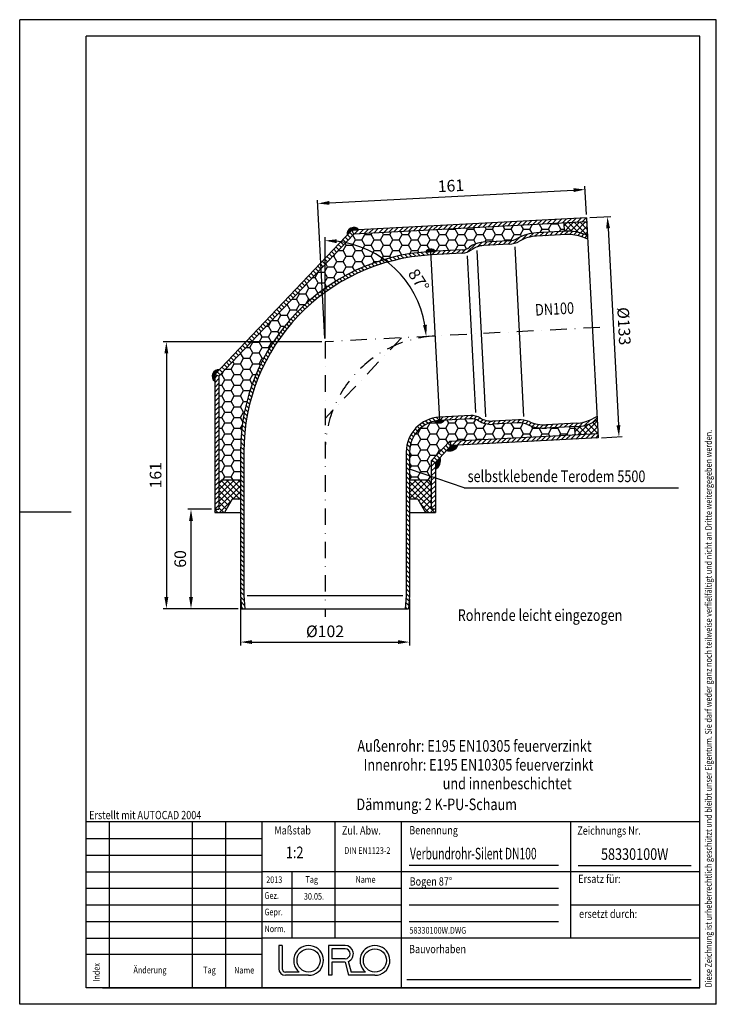
# Model space of a CAD drawing. Extents: x 0 to 420, y 0 to 594.
import ezdxf
from ezdxf.enums import TextEntityAlignment as Align

# ---------------------------------------------------------------- set-up
doc = ezdxf.new("R2010")
doc.units = 0
doc.header["$LTSCALE"] = 20
doc.header["$MEASUREMENT"] = 0
doc.linetypes.add('STRICHPUNKT', pattern=[1, 0.5, -0.25, 0, -0.25])
for name, color, linetype in [('BEM', 7, 'Continuous'), ('HILF', 2, 'Continuous'), ('MITTEL', 2, 'STRICHPUNKT'), ('SCHRAFF', 7, 'Continuous'), ('STEMPEL', 3, 'Continuous'), ('TEXT', 7, 'Continuous'), ('VOLL', 1, 'Continuous')]:
    doc.layers.add(name, color=color, linetype=linetype)
doc.styles.add('GREEKS', font='SIMPLEX.shx', dxfattribs={"width": 0.8})
doc.styles.get("Standard").update_dxf_attribs({"font": 'simplex.shx', "width": 0.8})
doc.dimstyles.get("Standard").update_dxf_attribs({"dimtxt": 0.18, "dimasz": 0.18, "dimexe": 0.18, "dimexo": 0.0625, "dimgap": 0.09, "dimtad": 0, "dimtih": 1, "dimtoh": 1, "dimdec": 4, "dimzin": 0, "dimdsep": 46, "dimtxsty": 'STANDARD', "dimcen": 0.09, "dimadec": 0, "dimazin": 0, "dimtfac": 1, "dimtdec": 4, "dimtofl": 0, "dimtmove": 0, "dimatfit": 3, "dimfxl": 1, "dimtolj": 1, "dimtzin": 0, "dimarcsym": 0})
pattern_1 = [(0, (17.05151, -13.77834), (0, 0.1), [])]
pattern_2 = [(0, (0, 0), (0, 0.1), [])]
pattern_3 = [(135, (0, 0), (-1.4142136, -1.4142136), [])]
pattern_4 = [(45, (0, 0), (-1.4142136, 1.4142136), [])]

# ---------------------------------------------------------------- blocks, each defined once
blk = doc.blocks.new('LOGO')
for p, q in [((2.6, -4.77), (2.6, -11.77)), ((3.6, -4.77), (2.6, -4.77)), ((3.6, -4.77), (3.6, -11.77)), ((17.6, -4.77), (17.6, -13.77)), ((22.6, -4.77), (17.6, -4.77)), ((22.6, -5.77), (18.6, -5.77)), ((18.6, -5.77), (18.6, -8.77)), ((22.6, -8.77), (18.6, -8.77)), ((22.6, -9.77), (18.6, -9.77)), ((18.6, -9.77), (18.6, -13.77)), ((22.6, -9.77), (23.67, -13.77)), ((23.57, -9.51), (24.44, -12.77)), ((8.77, -12.77), (4.6, -12.77)), ((11.6, -13.77), (4.6, -13.77)), ((18.6, -13.77), (17.6, -13.77)), ((31.6, -13.77), (23.67, -13.77)), ((28.77, -12.77), (24.44, -12.77))]:
    blk.add_line(p, q)
for centre in [(11.6, -9.27), (31.6, -9.27)]:
    blk.add_circle(centre, 3.5)
for centre, radius, start, end in [((11.6, -9.27), 4.5, 270, 231.0576), ((22.6, -7.27), 2.5, 270, 270), ((22.6, -7.27), 2.5, 293.1162, 90), ((22.6, -7.27), 1.5, 270, 90), ((31.6, -9.27), 4.5, 270, 231.0576), ((4.6, -11.77), 2, 180, 270), ((4.6, -11.77), 1, 180, 270)]:
    blk.add_arc(centre, radius, start, end)
blk = doc.blocks.new('*D2')
at = {"layer": 'BEM', "color": 0, "lineweight": -2, "transparency": 16777216}
for p, q in [((133.1, 244.58), (133.1, 216.52)), ((235.1, 244.58), (235.1, 216.52)), ((140.1, 218.52), (228.1, 218.52))]:
    blk.add_line(p, q, dxfattribs=at)
at = {"layer": 'BEM', "color": 0, "transparency": 16777216}
for points in [[(140.1, 219.69), (140.1, 217.36), (133.1, 218.52)], [(228.1, 219.69), (228.1, 217.36), (235.1, 218.52)]]:
    blk.add_solid(points, dxfattribs=at)
at = {"layer": 'Defpoints', "color": 0, "transparency": 16777216}
for p in [(133.1, 246.58), (235.1, 246.58), (235.1, 218.52)]:
    blk.add_point(p, dxfattribs=at)
at = {"layer": 'BEM', "color": 1, "transparency": 16777216, "insert": (184.1, 225.02), "char_height": 7, "attachment_point": 5, "style": 'GREEKS'}
blk.add_mtext('\\A1;%%c102', dxfattribs=at)
blk = doc.blocks.new('*D4')
at = {"layer": 'BEM', "color": 0, "lineweight": -2, "transparency": 16777216}
for p, q in [((343.82, 474.63), (356.38, 475.29)), ((354.74, 468.19), (360.97, 349.35)), ((350.78, 341.81), (363.34, 342.47))]:
    blk.add_line(p, q, dxfattribs=at)
at = {"layer": 'BEM', "color": 0, "transparency": 16777216}
for points in [[(355.91, 468.25), (353.58, 468.13), (354.38, 475.18)], [(362.14, 349.41), (359.81, 349.29), (361.34, 342.36)]]:
    blk.add_solid(points, dxfattribs=at)
at = {"layer": 'Defpoints', "color": 0, "transparency": 16777216}
for p in [(341.83, 474.52), (348.79, 341.71), (361.34, 342.36)]:
    blk.add_point(p, dxfattribs=at)
at = {"layer": 'BEM', "color": 1, "transparency": 16777216, "insert": (364.35, 409.11), "char_height": 7, "attachment_point": 5, "rotation": 273, "style": 'GREEKS'}
blk.add_mtext('\\A1;%%c133', dxfattribs=at)
blk = doc.blocks.new('*D12')
at = {"layer": 'BEM', "color": 0, "lineweight": -2, "transparency": 16777216}
for p, q in [((115.6, 298.67), (101.28, 298.67)), ((103.28, 291.67), (103.28, 245.67)), ((131.79, 238.67), (101.28, 238.67))]:
    blk.add_line(p, q, dxfattribs=at)
at = {"layer": 'BEM', "color": 0, "transparency": 16777216}
for points in [[(102.11, 291.67), (104.45, 291.67), (103.28, 298.67)], [(102.11, 245.67), (104.45, 245.67), (103.28, 238.67)]]:
    blk.add_solid(points, dxfattribs=at)
at = {"layer": 'Defpoints', "color": 0, "transparency": 16777216}
for p in [(117.6, 298.67), (103.28, 238.67), (133.79, 238.67)]:
    blk.add_point(p, dxfattribs=at)
at = {"layer": 'BEM', "color": 1, "transparency": 16777216, "insert": (96.78, 268.67), "char_height": 7, "attachment_point": 5, "rotation": 90}
blk.add_mtext('\\A1;60', dxfattribs=at)
blk = doc.blocks.new('*D15')
at = {"layer": 'BEM', "color": 0, "lineweight": -2, "transparency": 16777216}
blk.add_line((184.1, 401.67), (184.1, 462.75), dxfattribs=at)
blk.add_arc((184.1, 399.67), 61.08, 9.5694, 83.4306, dxfattribs=at)
at = {"layer": 'BEM', "color": 0, "transparency": 16777216}
for points in [[(191.02, 459.18), (191.16, 461.51), (184.1, 460.75)], [(245.5, 409.95), (243.18, 409.69), (245.1, 402.86)]]:
    blk.add_solid(points, dxfattribs=at)
at = {"layer": 'Defpoints', "color": 0, "transparency": 16777216}
for p in [(213.72, 453.09), (349.87, 408.35), (184.1, 399.67), (184.1, 399.67), (184.1, 233.67)]:
    blk.add_point(p, dxfattribs=at)
at = {"layer": 'BEM', "color": 1, "transparency": 16777216, "insert": (240.58, 436.79), "char_height": 7, "attachment_point": 5, "rotation": 303.31964}
blk.add_mtext('\\A1;87°', dxfattribs=at)
blk = doc.blocks.new('*D16')
at = {"layer": 'BEM', "color": 0, "lineweight": -2, "transparency": 16777216}
for p, q in [((182.1, 399.67), (86.43, 399.67)), ((88.43, 392.67), (88.43, 245.67)), ((131.79, 238.67), (86.43, 238.67))]:
    blk.add_line(p, q, dxfattribs=at)
at = {"layer": 'BEM', "color": 0, "transparency": 16777216}
for points in [[(87.26, 392.67), (89.59, 392.67), (88.43, 399.67)], [(87.26, 245.67), (89.59, 245.67), (88.43, 238.67)]]:
    blk.add_solid(points, dxfattribs=at)
at = {"layer": 'Defpoints', "color": 0, "transparency": 16777216}
for p in [(184.1, 399.67), (88.43, 238.67), (133.79, 238.67)]:
    blk.add_point(p, dxfattribs=at)
at = {"layer": 'BEM', "color": 1, "transparency": 16777216, "insert": (81.93, 319.17), "char_height": 7, "attachment_point": 5, "rotation": 90}
blk.add_mtext('\\A1;161', dxfattribs=at)
blk = doc.blocks.new('*D17')
at = {"layer": 'BEM', "color": 0, "lineweight": -2, "transparency": 16777216}
for p, q in [((341.72, 476.52), (340.83, 493.55)), ((186.72, 483.47), (333.94, 491.19)), ((184, 401.66), (179.62, 485.1))]:
    blk.add_line(p, q, dxfattribs=at)
at = {"layer": 'BEM', "color": 0, "transparency": 16777216}
for points in [[(333.88, 492.35), (334, 490.02), (340.93, 491.55)], [(186.66, 484.64), (186.78, 482.31), (179.73, 483.1)]]:
    blk.add_solid(points, dxfattribs=at)
at = {"layer": 'Defpoints', "color": 0, "transparency": 16777216}
for p in [(340.93, 491.55), (341.83, 474.52), (184.1, 399.67)]:
    blk.add_point(p, dxfattribs=at)
at = {"layer": 'BEM', "color": 1, "transparency": 16777216, "insert": (259.99, 493.82), "char_height": 7, "attachment_point": 5, "rotation": 3}
blk.add_mtext('\\A1;161', dxfattribs=at)

msp = doc.modelspace()

# ---------------------------------------------------------------- hatches: boundary and pattern name
at = {"layer": 'SCHRAFF'}
h = msp.add_hatch(dxfattribs=at)
h.set_pattern_fill('HONEY', color=256, scale=30, style=0)
h.paths.add_polyline_path([(300.345, 462.133, -0.1178625), (311.495, 465.423), (328.238, 466.301), (327.977, 471.294), (201.415, 464.661), (120.101, 378.974), (120.101, 314.666), (121.601, 316.166), (133.101, 316.166), (133.101, 333.238, -0.3917915), (244.774, 453.878, -0.5179148), (250.764, 454.229), (266.708, 455.065, 0.1507946), (271.138, 456.69, -0.1507946), (279.443, 459.738), (294.994, 460.553, 0.1178625)])
h.paths.add_polyline_path([(334.414, 348.462), (317.67, 347.585, -0.1178625), (306.238, 349.692, 0.1178625), (300.751, 350.704), (285.2, 349.889, -0.1507946), (276.621, 352.051, 0.1507946), (272.046, 353.205), (256.102, 352.369, -0.4668457), (250.123, 351.817, 0.3537026), (235.101, 333.238), (235.101, 316.166), (246.601, 316.166), (248.101, 314.666), (248.101, 327.907), (259.111, 339.509), (334.676, 343.469)])
h = msp.add_hatch(dxfattribs=at)
h.set_pattern_fill('_USER', color=256, scale=2, angle=45, style=0, pattern_type=0)
h.set_pattern_definition(pattern_4)
h.paths.add_polyline_path([(341.958, 472.027), (341.827, 474.523), (200.288, 467.105), (201.415, 464.661)])
h.paths.add_polyline_path([(348.787, 341.705), (348.657, 344.202), (259.111, 339.509), (260.238, 337.065)])
h = msp.add_hatch(dxfattribs=at)
h.set_pattern_fill('NET', color=256, scale=20, angle=45, style=0)
h.paths.add_polyline_path([(341.958, 472.027), (327.977, 471.294), (328.238, 466.301), (329.632, 466.374, -0.1095178), (340.305, 464.588), (342.392, 463.745)])
h.paths.add_polyline_path([(348.223, 352.484), (346.236, 351.428, -0.1095178), (335.807, 348.535), (334.414, 348.462), (334.676, 343.469), (348.657, 344.202)])
h = msp.add_hatch(dxfattribs=at)
h.set_pattern_fill('_USER', color=256, scale=2, angle=135, style=0, pattern_type=0)
h.set_pattern_definition(pattern_3)
h.paths.add_polyline_path([(201.415, 464.661), (200.288, 467.105), (117.601, 379.971), (120.101, 378.974)])
h.paths.add_polyline_path([(260.238, 337.065), (259.111, 339.509), (248.101, 327.907), (250.601, 326.909)])
h = msp.add_hatch(dxfattribs=at)
h.set_pattern_fill('_USER', color=256, scale=0.1, style=0, pattern_type=0)
h.set_pattern_definition(pattern_2)
h.paths.add_polyline_path([(197.452, 464.117), (200.288, 467.105), (204.402, 467.321, 0.7408773)])
h.paths.add_polyline_path([(264.232, 337.274), (260.238, 337.065), (257.484, 334.163, 0.3861624)])
h = msp.add_hatch(dxfattribs=at)
h.set_pattern_fill('_USER', color=256, scale=2, angle=45, style=0, pattern_type=0)
h.set_pattern_definition(pattern_4)
h.paths.add_polyline_path([(272.35, 455.1, -0.1507946), (279.547, 457.741), (295.098, 458.556, 0.117142), (301.307, 460.379, -0.1182991), (311.599, 463.426), (329.736, 464.376, -0.1095178), (339.556, 462.733), (342.507, 461.541), (342.392, 463.745), (340.305, 464.588, 0.1095178), (329.632, 466.374), (311.495, 465.423, 0.1178625), (300.345, 462.133, -0.1178625), (294.994, 460.553), (279.443, 459.738, 0.1507946), (271.138, 456.69, -0.1507946), (266.708, 455.065), (247.768, 454.072), (247.873, 452.075), (266.813, 453.068, 0.1507946)])
h.paths.add_polyline_path([(271.942, 355.202), (253.002, 354.21), (253.106, 352.212), (272.046, 353.205, -0.1507946), (276.621, 352.051, 0.1507946), (285.2, 349.889), (300.751, 350.704, -0.1178625), (306.238, 349.692, 0.1178625), (317.67, 347.585), (335.807, 348.535, 0.1095178), (346.236, 351.428), (348.223, 352.484), (348.107, 354.688), (345.297, 353.193, -0.1095178), (335.703, 350.533), (317.565, 349.582, -0.1182991), (307.012, 351.537, 0.117142), (300.646, 352.701), (285.095, 351.886, -0.1507946), (277.66, 353.76, 0.1507946)])
h = msp.add_hatch(dxfattribs=at)
h.set_pattern_fill('_USER', color=256, scale=2, angle=135, style=0, pattern_type=0)
h.set_pattern_definition(pattern_3)
h.paths.add_polyline_path([(235.101, 333.238, -0.3989595), (253.106, 352.212), (253.002, 354.21, 0.3989595), (233.101, 333.238), (233.101, 246.666), (232.401, 238.666), (234.409, 238.666), (235.101, 246.579)])
h.paths.add_polyline_path([(135.101, 333.238, -0.3989595), (247.873, 452.075), (247.768, 454.072, 0.3989595), (133.101, 333.238), (133.101, 246.579), (133.793, 238.666), (135.801, 238.666), (135.101, 246.666)])
h = msp.add_hatch(dxfattribs=at)
h.set_pattern_fill('_USER', color=256, scale=0.1, style=0, pattern_type=0)
h.set_pattern_definition(pattern_1)
h.paths.add_polyline_path([(244.774, 453.878, -0.0061991), (247.768, 454.072), (250.764, 454.229, 0.5179148)])
h = msp.add_hatch(dxfattribs=at)
h.set_pattern_fill('_USER', color=256, scale=0.1, style=0, pattern_type=0)
h.set_pattern_definition(pattern_2)
h.paths.add_polyline_path([(253.354, 329.811), (250.601, 326.909), (250.601, 322.909, 0.3861624)])
h.paths.add_polyline_path([(117.601, 379.971), (120.437, 382.96, 0.7408773), (117.601, 375.851)])
h = msp.add_hatch(dxfattribs=at)
h.set_pattern_fill('_USER', color=256, scale=2, angle=45, style=0, pattern_type=0)
h.set_pattern_definition(pattern_4)
h.paths.add_polyline_path([(250.601, 326.909), (248.101, 327.907), (248.101, 298.666), (250.601, 298.666)])
h.paths.add_polyline_path([(120.101, 378.974), (117.601, 379.971), (117.601, 298.666), (120.101, 298.666)])
h = msp.add_hatch(dxfattribs=at)
h.set_pattern_fill('_USER', color=256, scale=0.1, style=0, pattern_type=0)
h.set_pattern_definition(pattern_1)
h.paths.add_polyline_path([(256.102, 352.369), (253.106, 352.212, 0.0396603), (250.123, 351.817, 0.4668457)])
h = msp.add_hatch(dxfattribs=at)
h.set_pattern_fill('NET', color=256, scale=20, angle=45, style=0)
h.set_pattern_definition([(45, (-40.8992, -13.2092), (-1.767767, 1.767767), []), (135, (-40.8992, -13.2092), (-1.767767, -1.767767), [])])
h.paths.add_polyline_path([(248.101, 314.666), (246.601, 316.166), (235.101, 316.166), (235.101, 304.666), (240.101, 304.666), (244.72, 296.666), (250.601, 296.666), (250.601, 298.666), (248.101, 298.666)])
h.paths.add_polyline_path([(133.101, 316.166), (121.601, 316.166), (120.101, 314.666), (120.101, 298.666), (117.601, 298.666), (117.601, 296.666), (123.482, 296.666), (128.101, 304.666), (133.101, 304.666)])

# ---------------------------------------------------------------- linework, layer by layer
at = {"layer": 'HILF'}
for p, q in [((0, 0), (0, 594)), ((420, 594), (0, 594)), ((420, 0), (420, 594)), ((269.843, 451.592), (274.801, 356.986)), ((281.126, 354.371), (275.86, 454.854)), ((298.455, 457.068), (303.829, 354.531)), ((31.088, 297), (0, 297)), ((137.108, 246.666), (231.093, 246.666)), ((40, 100), (146, 100)), ((40, 90), (146, 90)), ((234.774, 84.038), (324.835, 84.038)), ((336.724, 83.78), (404.859, 83.78)), ((40, 80), (146, 80)), ((40, 70), (146, 70)), ((146, 70), (230, 70)), ((234.774, 70), (324.835, 70)), ((40, 60), (146, 60)), ((146, 60), (230, 60)), ((234.774, 60), (324.835, 60)), ((40, 50), (146, 50)), ((146, 50), (230, 50)), ((234.774, 50), (324.835, 50)), ((40, 40), (146, 40)), ((233.491, 14.894), (404.859, 14.894)), ((420, 0), (0, 0))]:
    msp.add_line(p, q, dxfattribs=at)
at = {"layer": 'MITTEL'}
for p, q in [((349.873, 408.354), (184.101, 399.666)), ((230.263, 402.085), (184.101, 353.44)), ((184.101, 399.666), (184.101, 233.666))]:
    msp.add_line(p, q, dxfattribs=at)
msp.add_arc((254.101, 333.238), 70, 93, 180, dxfattribs=at)
at = {"layer": 'SCHRAFF'}
for centre, radius, start, end in [((201.415, 464.661), 4, 41.682187, 187.817813), ((247.893, 451.938), 3.673, 38.594574, 148.115804), ((120.101, 378.974), 4, 85.182187, 231.317813), ((252.881, 354.597), 3.916, 225.22412, 325.325389), ((259.145, 339.436), 5.528, 252.52063, 336.97937), ((248.176, 327.877), 5.528, 296.02063, 20.47937)]:
    msp.add_arc(centre, radius, start, end, dxfattribs=at)
at = {"layer": 'STEMPEL'}
for p, q in [((40, 10), (40, 584)), ((410, 584), (40, 584)), ((410, 10), (410, 584)), ((341.827, 474.523), (200.288, 467.105)), ((341.958, 472.027), (201.415, 464.661)), ((327.977, 471.294), (328.238, 466.301)), ((341.827, 474.523), (348.787, 341.705)), ((200.288, 467.105), (117.601, 379.971)), ((201.415, 464.661), (120.101, 378.974)), ((201.415, 464.661), (200.288, 467.105)), ((329.632, 466.374), (311.495, 465.423)), ((329.736, 464.376), (311.599, 463.426)), ((342.392, 463.745), (340.305, 464.588)), ((294.994, 460.553), (279.443, 459.738)), ((295.098, 458.556), (279.547, 457.741)), ((342.507, 461.541), (339.556, 462.733)), ((266.708, 455.065), (247.768, 454.072)), ((247.768, 454.072), (253.106, 352.212)), ((266.813, 453.068), (247.873, 452.075)), ((117.601, 379.971), (117.601, 296.666)), ((120.101, 378.974), (117.601, 379.971)), ((120.101, 378.974), (120.101, 298.666)), ((271.942, 355.202), (253.002, 354.21)), ((272.046, 353.205), (253.106, 352.212)), ((300.646, 352.701), (285.095, 351.886)), ((300.751, 350.704), (285.2, 349.889)), ((335.703, 350.533), (317.565, 349.582)), ((348.107, 354.688), (345.297, 353.193)), ((348.223, 352.484), (346.236, 351.428)), ((335.807, 348.535), (317.67, 347.585)), ((334.414, 348.462), (334.676, 343.469)), ((259.111, 339.509), (248.101, 327.907)), ((348.657, 344.202), (259.111, 339.509)), ((259.111, 339.509), (260.238, 337.065)), ((348.787, 341.705), (260.238, 337.065)), ((133.101, 333.238), (133.101, 246.579)), ((135.101, 333.238), (135.101, 246.666)), ((233.101, 333.238), (233.101, 246.666)), ((235.101, 333.238), (235.101, 246.579)), ((260.238, 337.065), (250.601, 326.909)), ((248.101, 327.907), (248.101, 298.666)), ((250.601, 326.909), (248.101, 327.907)), ((250.601, 326.909), (250.601, 296.666)), ((120.101, 314.666), (121.601, 316.166)), ((133.101, 316.166), (121.601, 316.166)), ((246.601, 316.166), (235.101, 316.166)), ((248.101, 314.666), (246.601, 316.166)), ((128.101, 304.666), (123.482, 296.666)), ((133.101, 304.666), (128.101, 304.666)), ((240.101, 304.666), (235.101, 304.666)), ((240.101, 304.666), (244.72, 296.666)), ((117.601, 298.666), (120.101, 298.666)), ((250.601, 298.666), (248.101, 298.666)), ((117.601, 296.666), (133.101, 296.666)), ((235.101, 296.666), (250.601, 296.666)), ((133.101, 246.579), (133.793, 238.666)), ((135.101, 246.666), (135.801, 238.666)), ((233.101, 246.666), (232.401, 238.666)), ((235.101, 246.579), (234.409, 238.666)), ((133.793, 238.666), (234.409, 238.666)), ((410, 110), (40, 110)), ((146, 110), (146, 10)), ((230, 110), (230, 10)), ((332, 110), (332, 40)), ((410, 80), (146, 80)), ((410, 40), (146, 40)), ((146, 30), (40, 30)), ((410, 10), (40, 10)), ((50, 10), (410, 10))]:
    msp.add_line(p, q, dxfattribs=at)
for centre, radius, start, end in [((312.803, 440.457), 25, 93, 119.888048), ((312.803, 440.457), 23, 93, 119.788798), ((330.94, 441.408), 25, 68, 93), ((330.94, 441.408), 23, 68, 93), ((280.228, 444.759), 15, 93, 127.301153), ((280.228, 444.759), 13, 93, 127.301153), ((294.366, 472.537), 12, 273, 299.888048), ((294.366, 472.537), 14, 273, 300.050369), ((254.101, 333.238), 121, 93, 180), ((254.101, 333.238), 119, 93, 180), ((266.289, 463.054), 8, 273, 307.301153), ((266.289, 463.054), 10, 273, 307.301153), ((254.101, 333.238), 21, 93, 180), ((254.101, 333.238), 19, 93, 180), ((272.465, 345.216), 10, 58.698847, 93), ((272.465, 345.216), 8, 58.698847, 93), ((284.414, 364.868), 15, 238.698847, 273), ((284.414, 364.868), 13, 238.698847, 273), ((301.379, 338.72), 14, 65.949631, 93), ((301.379, 338.72), 12, 66.111952, 93), ((316.362, 372.551), 23, 246.211202, 273), ((334.499, 373.501), 23, 273, 298), ((334.499, 373.501), 25, 273, 298), ((316.362, 372.551), 25, 246.111952, 273)]:
    msp.add_arc(centre, radius, start, end, dxfattribs=at)
at = {"layer": 'TEXT', "color": 2}
for q in [(235.101, 322.896), (397.202, 311.659)]:
    msp.add_line((267.966, 311.659), q, dxfattribs=at)
at = {"layer": 'VOLL'}
for p, q in [((54, 110), (54, 10)), ((104, 110), (104, 10)), ((124, 110), (124, 10)), ((190, 110), (190, 40)), ((164, 80), (164, 40)), ((332, 60), (410, 60))]:
    msp.add_line(p, q, dxfattribs=at)

# ---------------------------------------------------------------- block references
at = {"layer": 'STEMPEL', "xscale": 2, "yscale": 2, "zscale": 2}
msp.add_blockref('LOGO', (150.996, 45.021), dxfattribs=at)

# ---------------------------------------------------------------- texts
at = {"layer": 'BEM', "style": 'GREEKS', "width": 0.8}
msp.add_text('Diese Zeichnung ist urheberrechtlich geschützt und bleibt unser Eigentum. Sie darf weder ganz noch teilweise verfielfältigt und nicht an Dritte weitergegeben werden.', height=4, rotation=90, dxfattribs=at).set_placement((417.302, 10.168))
at = {"layer": 'TEXT', "color": 1, "style": 'GREEKS', "width": 0.8}
msp.add_text('DN100', height=7, rotation=3, dxfattribs=at).set_placement((310.932, 415.434))
at = {"layer": 'TEXT', "color": 1, "style": 'GREEKS'}
for s, width, p in [('selbstklebende Terodem 5500', 0.8, (270.086, 315.039)), ('Rohrende leicht eingezogen', 0.8, (264.099, 231.285)), ('Außenrohr: E195 EN10305 feuerverzinkt', 0.8, (203.603, 152.364)), ('Innenrohr: E195 EN10305 feuerverzinkt', 0.8, (207.376, 141.011)), ('und innenbeschichtet', 0.8, (255.03, 129.742)), ('Dämmung: 2 K-PU-Schaum', 0.8, (203.032, 117.147)), ('1:2', 0.8, (160.501, 88.149)), ('Verbundrohr-Silent DN100', 0.65, (235.31, 87.417))]:
    msp.add_text(s, height=7, dxfattribs=dict(at, width=width)).set_placement(p)
at = {"layer": 'TEXT', "style": 'GREEKS', "width": 0.8}
for s, height, p in [('Erstellt mit AUTOCAD 2004', 5, (41.855, 111.672)), ('Maßstab', 5, (153.516, 102.462)), ('Zul. Abw.', 5, (194.286, 102.418)), ('Benennung', 5, (234.878, 102.549)), ('Zeichnungs Nr.', 5, (336.179, 102.313)), ('Tag', 4, (172.331, 73.319)), ('Name', 4, (202.463, 73.31)), ('Ersatz für:', 5, (336.724, 73.181)), ('2013', 4, (148.622, 73.14)), ('Bogen 87°', 5, (235.13, 71.64)), ('Gez.', 4, (147.584, 63.63)), ('Gepr.', 4, (147.552, 53.689)), ('ersetzt durch:', 5, (337.24, 52.074)), ('Norm.', 4, (147.601, 43.529)), ('58330100W.DWG', 4, (234.984, 42.63)), ('Bauvorhaben', 5, (234.742, 30.846))]:
    msp.add_text(s, height=height, dxfattribs=at).set_placement(p)
for s, p in [('DIN EN1123-2', (209.617, 90.764)), ('30.05.', (177.409, 63.108)), ('Änderung', (78.538, 18.674)), ('Tag', (114.432, 18.672)), ('Name', (135.336, 18.593))]:
    msp.add_text(s, height=4, dxfattribs=at).set_placement(p, align=Align.CENTER)
at = {"layer": 'TEXT', "color": 1, "style": 'GREEKS', "width": 0.8}
msp.add_text('58330100W', height=7, dxfattribs=at).set_placement((370.776, 87.114), align=Align.CENTER)
at = {"layer": 'TEXT', "style": 'GREEKS', "width": 0.8}
msp.add_text('Index', height=4, rotation=90, dxfattribs=at).set_placement((48.266, 13.655))

# ---------------------------------------------------------------- dimensions: what is measured, and where the dimension line sits
at = {"layer": 'BEM'}
for base, p1, p2, angle, text, override, picture, middle in [((340.934, 491.552), (184.101, 399.666), (341.827, 474.523), 3, '161', {"dimscale": 2, "dimtxt": 3.5, "dimasz": 3.5, "dimexe": 1, "dimexo": 1, "dimgap": 1.5, "dimtad": 1, "dimtih": 0, "dimtoh": 0, "dimdec": 2, "dimzin": 8, "dimcen": 1.5, "dimclrt": 1, "dimadec": 2, "dimazin": 2, "dimtfac": 0.514286, "dimtdec": 2, "dimtofl": 1, "dimtzin": 8}, '*D17', (259.991, 493.819)), ((361.339, 342.363), (341.827, 474.523), (348.787, 341.705), 273, '%%c<>', {"dimscale": 2, "dimtxt": 3.5, "dimasz": 3.5, "dimexe": 1, "dimexo": 1, "dimgap": 1.5, "dimtad": 1, "dimtih": 0, "dimtoh": 0, "dimdec": 2, "dimzin": 8, "dimtxsty": 'GREEKS', "dimcen": 1.5, "dimclrt": 1, "dimadec": 2, "dimazin": 2, "dimtfac": 0.514286, "dimtdec": 2, "dimtofl": 1, "dimatfit": 0, "dimtzin": 8}, '*D4', (364.35, 409.112))]:
    dim = msp.add_linear_dim(base=base, p1=p1, p2=p2, angle=angle, text=text, dimstyle='Standard', override=override, dxfattribs=at)
    dim.commit()
    dim.dimension.update_dxf_attribs({"geometry": picture, "text_midpoint": middle})
dim = msp.add_angular_dim_2l(base=(213.715, 453.092), line1=((349.873, 408.354), (184.101, 399.666)), line2=((184.101, 399.666), (184.101, 233.666)), dimstyle='Standard', override={"dimscale": 2, "dimtxt": 3.5, "dimasz": 3.5, "dimexe": 1, "dimexo": 1, "dimgap": 1.5, "dimtad": 1, "dimtih": 0, "dimtoh": 0, "dimdec": 2, "dimzin": 8, "dimcen": 1.5, "dimclrt": 1, "dimadec": 2, "dimazin": 2, "dimtfac": 0.514286, "dimtdec": 2, "dimtofl": 1, "dimtzin": 8}, dxfattribs=at)
dim.commit()
dim.dimension.update_dxf_attribs({"geometry": '*D15', "text_midpoint": (235.144, 433.22), "dimtype": 162})
for base, p1, override, picture, middle in [((88.425, 238.666), (184.101, 399.666), {"dimscale": 2, "dimtxt": 3.5, "dimasz": 3.5, "dimexe": 1, "dimexo": 1, "dimgap": 1.5, "dimtad": 1, "dimtih": 0, "dimtoh": 0, "dimdec": 2, "dimzin": 8, "dimcen": 1.5, "dimclrt": 1, "dimadec": 2, "dimazin": 2, "dimtfac": 0.514286, "dimtdec": 2, "dimtofl": 1, "dimtzin": 8}, '*D16', (81.925, 319.166)), ((103.279, 238.666), (117.601, 298.666), {"dimscale": 2, "dimtxt": 3.5, "dimasz": 3.5, "dimexe": 1, "dimexo": 1, "dimgap": 1.5, "dimtad": 1, "dimtih": 0, "dimtoh": 0, "dimdec": 2, "dimzin": 8, "dimcen": 1.5, "dimclrt": 1, "dimadec": 2, "dimazin": 2, "dimtfac": 0.514286, "dimtdec": 2, "dimtofl": 1, "dimtmove": 1, "dimtzin": 8}, '*D12', (96.779, 268.666))]:
    dim = msp.add_linear_dim(base=base, p1=p1, p2=(133.793, 238.666), angle=90, dimstyle='Standard', override=override, dxfattribs=at)
    dim.commit()
    dim.dimension.update_dxf_attribs({"geometry": picture, "text_midpoint": middle})
dim = msp.add_linear_dim(base=(235.101, 218.522), p1=(133.101, 246.579), p2=(235.101, 246.579), text='%%c<>', dimstyle='Standard', override={"dimscale": 2, "dimtxt": 3.5, "dimasz": 3.5, "dimexe": 1, "dimexo": 1, "dimgap": 1.5, "dimtad": 1, "dimtih": 0, "dimtoh": 0, "dimdec": 2, "dimzin": 8, "dimtxsty": 'GREEKS', "dimcen": 1.5, "dimclrt": 1, "dimadec": 2, "dimazin": 2, "dimtfac": 0.514286, "dimtdec": 2, "dimtofl": 1, "dimatfit": 0, "dimtzin": 8}, dxfattribs=at)
dim.commit()
dim.dimension.update_dxf_attribs({"geometry": '*D2', "text_midpoint": (184.101, 225.022)})

doc.saveas('drawing.dxf')
